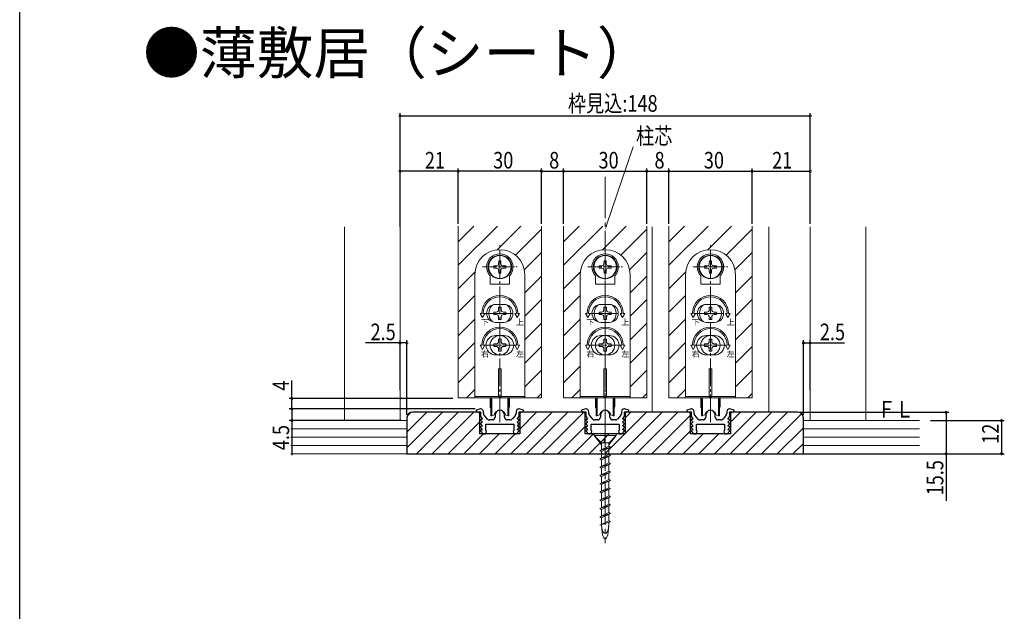
# Model space of a CAD drawing. Extents: x 0 to 990, y 0 to 1603.
# Drawn here: x 0 to 355, y 425 to 639 of the extents above; entities that cross this region are included whole.
import ezdxf

# ---------------------------------------------------------------- set-up
doc = ezdxf.new("R2010")
doc.units = 0
doc.linetypes.add('YCENTER_1', pattern=[13, 10, -1, 1, -1])
for name, color, linetype in [('USER1', 3, 'CONTINUOUS'), ('YKK_11', 7, 'CONTINUOUS'), ('YKK_12', 2, 'CONTINUOUS'), ('YKK_13', 4, 'CONTINUOUS'), ('YKK_D', 6, 'CONTINUOUS'), ('YKK_ZWAK', 7, 'CONTINUOUS'), ('YSS_K', 3, 'CONTINUOUS')]:
    doc.layers.add(name, color=color, linetype=linetype)
doc.styles.get("Standard").update_dxf_attribs({"font": 'txt', "bigfont": 'BIGFONT'})

msp = doc.modelspace()

# ---------------------------------------------------------------- linework, layer by layer
at = {"layer": 'YKK_11', "color": 7, "linetype": 'Continuous', "lineweight": 30, "ltscale": 0.5}
for p, q in [((166.21, 498.54), (164.67, 498.05)), ((164.67, 498.05), (164.75, 497.54)), ((164.75, 497.54), (166.21, 497.54)), ((166.31, 498.54), (166.21, 498.54)), ((166.21, 497.54), (166.21, 495.74)), ((167.31, 496.93), (167.31, 497.54)), ((179.11, 497.54), (179.11, 496.93)), ((180.21, 498.54), (180.11, 498.54)), ((181.74, 498.05), (180.21, 498.54)), ((180.21, 497.54), (181.66, 497.54)), ((180.21, 495.74), (180.21, 497.54)), ((181.66, 497.54), (181.74, 498.05)), ((204.21, 498.54), (202.67, 498.05)), ((202.67, 498.05), (202.75, 497.54)), ((202.75, 497.54), (204.21, 497.54)), ((204.31, 498.54), (204.21, 498.54)), ((204.21, 497.54), (204.21, 495.74)), ((205.31, 496.93), (205.31, 497.54)), ((217.11, 497.54), (217.11, 496.93)), ((218.21, 498.54), (218.11, 498.54)), ((219.74, 498.05), (218.21, 498.54)), ((218.21, 497.54), (219.66, 497.54)), ((218.21, 495.74), (218.21, 497.54)), ((219.66, 497.54), (219.74, 498.05)), ((242.21, 498.54), (240.67, 498.05)), ((240.67, 498.05), (240.75, 497.54)), ((240.75, 497.54), (242.21, 497.54)), ((242.31, 498.54), (242.21, 498.54)), ((242.21, 497.54), (242.21, 495.74)), ((243.31, 496.93), (243.31, 497.54)), ((255.11, 497.54), (255.11, 496.93)), ((256.21, 498.54), (256.11, 498.54)), ((257.74, 498.05), (256.21, 498.54)), ((256.21, 497.54), (257.66, 497.54)), ((256.21, 495.74), (256.21, 497.54)), ((257.66, 497.54), (257.74, 498.05)), ((166.3, 494.74), (166.18, 494.47)), ((166.18, 494.47), (166.82, 493.83)), ((166.21, 495.74), (166.82, 495.13)), ((166.66, 494.74), (166.3, 494.74)), ((166.82, 495.13), (166.66, 494.74)), ((166.82, 493.83), (166.66, 493.44)), ((168.81, 494.87), (167.56, 496.26)), ((170.51, 494.54), (169.55, 494.54)), ((171.51, 496.34), (171.51, 495.54)), ((174.91, 495.54), (174.91, 496.34)), ((176.86, 494.54), (175.91, 494.54)), ((178.85, 496.26), (177.61, 494.87)), ((179.6, 495.13), (180.21, 495.74)), ((179.76, 494.74), (179.6, 495.13)), ((179.6, 493.83), (180.23, 494.47)), ((179.76, 493.44), (179.6, 493.83)), ((180.12, 494.74), (179.76, 494.74)), ((180.23, 494.47), (180.12, 494.74)), ((204.3, 494.74), (204.18, 494.47)), ((204.18, 494.47), (204.82, 493.83)), ((204.21, 495.74), (204.82, 495.13)), ((204.66, 494.74), (204.3, 494.74)), ((204.82, 495.13), (204.66, 494.74)), ((204.82, 493.83), (204.66, 493.44)), ((206.81, 494.87), (205.56, 496.26)), ((208.51, 494.54), (207.55, 494.54)), ((209.51, 496.34), (209.51, 495.54)), ((212.91, 495.54), (212.91, 496.34)), ((214.86, 494.54), (213.91, 494.54)), ((216.85, 496.26), (215.61, 494.87)), ((217.6, 495.13), (218.21, 495.74)), ((217.76, 494.74), (217.6, 495.13)), ((217.6, 493.83), (218.23, 494.47)), ((217.76, 493.44), (217.6, 493.83)), ((218.12, 494.74), (217.76, 494.74)), ((218.23, 494.47), (218.12, 494.74)), ((242.3, 494.74), (242.18, 494.47)), ((242.18, 494.47), (242.82, 493.83)), ((242.21, 495.74), (242.82, 495.13)), ((242.66, 494.74), (242.3, 494.74)), ((242.82, 495.13), (242.66, 494.74)), ((242.82, 493.83), (242.66, 493.44)), ((244.81, 494.87), (243.56, 496.26)), ((246.51, 494.54), (245.55, 494.54)), ((247.51, 496.34), (247.51, 495.54)), ((250.91, 495.54), (250.91, 496.34)), ((252.86, 494.54), (251.91, 494.54)), ((254.85, 496.26), (253.61, 494.87)), ((255.6, 495.13), (256.21, 495.74)), ((255.76, 494.74), (255.6, 495.13)), ((255.6, 493.83), (256.23, 494.47)), ((255.76, 493.44), (255.6, 493.83)), ((256.12, 494.74), (255.76, 494.74)), ((256.23, 494.47), (256.12, 494.74)), ((166.3, 493.44), (166.18, 493.17)), ((166.18, 493.17), (166.82, 492.53)), ((166.3, 492.14), (166.18, 491.87)), ((166.18, 491.87), (166.82, 491.23)), ((166.3, 490.84), (166.18, 490.57)), ((166.18, 490.57), (167.21, 489.54)), ((166.66, 493.44), (166.3, 493.44)), ((166.66, 492.14), (166.3, 492.14)), ((166.66, 490.84), (166.3, 490.84)), ((166.82, 492.53), (166.66, 492.14)), ((166.82, 491.23), (166.66, 490.84)), ((168.21, 490.78), (168.21, 493.04)), ((168.21, 493.04), (178.21, 493.04)), ((168.39, 490.51), (168.21, 490.78)), ((168.21, 489.54), (168.39, 490.51)), ((178.21, 490.78), (178.02, 490.51)), ((178.02, 490.51), (178.21, 489.54)), ((178.21, 493.04), (178.21, 490.78)), ((179.21, 489.54), (180.23, 490.57)), ((179.6, 492.53), (180.23, 493.17)), ((179.76, 492.14), (179.6, 492.53)), ((179.6, 491.23), (180.23, 491.87)), ((179.76, 490.84), (179.6, 491.23)), ((180.12, 493.44), (179.76, 493.44)), ((180.12, 492.14), (179.76, 492.14)), ((180.12, 490.84), (179.76, 490.84)), ((180.23, 493.17), (180.12, 493.44)), ((180.23, 491.87), (180.12, 492.14)), ((180.23, 490.57), (180.12, 490.84)), ((204.3, 493.44), (204.18, 493.17)), ((204.18, 493.17), (204.82, 492.53)), ((204.3, 492.14), (204.18, 491.87)), ((204.18, 491.87), (204.82, 491.23)), ((204.3, 490.84), (204.18, 490.57)), ((204.18, 490.57), (205.21, 489.54)), ((204.66, 493.44), (204.3, 493.44)), ((204.66, 492.14), (204.3, 492.14)), ((204.66, 490.84), (204.3, 490.84)), ((204.82, 492.53), (204.66, 492.14)), ((204.82, 491.23), (204.66, 490.84)), ((206.21, 490.78), (206.21, 493.04)), ((206.21, 493.04), (216.21, 493.04)), ((206.39, 490.51), (206.21, 490.78)), ((206.21, 489.54), (206.39, 490.51)), ((216.21, 490.78), (216.02, 490.51)), ((216.02, 490.51), (216.21, 489.54)), ((216.21, 493.04), (216.21, 490.78)), ((217.21, 489.54), (218.23, 490.57)), ((217.6, 492.53), (218.23, 493.17)), ((217.76, 492.14), (217.6, 492.53)), ((217.6, 491.23), (218.23, 491.87)), ((217.76, 490.84), (217.6, 491.23)), ((218.12, 493.44), (217.76, 493.44)), ((218.12, 492.14), (217.76, 492.14)), ((218.12, 490.84), (217.76, 490.84)), ((218.23, 493.17), (218.12, 493.44)), ((218.23, 491.87), (218.12, 492.14)), ((218.23, 490.57), (218.12, 490.84)), ((242.3, 493.44), (242.18, 493.17)), ((242.18, 493.17), (242.82, 492.53)), ((242.3, 492.14), (242.18, 491.87)), ((242.18, 491.87), (242.82, 491.23)), ((242.3, 490.84), (242.18, 490.57)), ((242.18, 490.57), (243.21, 489.54)), ((242.66, 493.44), (242.3, 493.44)), ((242.66, 492.14), (242.3, 492.14)), ((242.66, 490.84), (242.3, 490.84)), ((242.82, 492.53), (242.66, 492.14)), ((242.82, 491.23), (242.66, 490.84)), ((244.21, 490.78), (244.21, 493.04)), ((244.21, 493.04), (254.21, 493.04)), ((244.39, 490.51), (244.21, 490.78)), ((244.21, 489.54), (244.39, 490.51)), ((254.21, 490.78), (254.02, 490.51)), ((254.02, 490.51), (254.21, 489.54)), ((254.21, 493.04), (254.21, 490.78)), ((255.21, 489.54), (256.23, 490.57)), ((255.6, 492.53), (256.23, 493.17)), ((255.76, 492.14), (255.6, 492.53)), ((255.6, 491.23), (256.23, 491.87)), ((255.76, 490.84), (255.6, 491.23)), ((256.12, 493.44), (255.76, 493.44)), ((256.12, 492.14), (255.76, 492.14)), ((256.12, 490.84), (255.76, 490.84)), ((256.23, 493.17), (256.12, 493.44)), ((256.23, 491.87), (256.12, 492.14)), ((256.23, 490.57), (256.12, 490.84)), ((167.21, 489.54), (168.21, 489.54)), ((178.21, 489.54), (179.21, 489.54)), ((205.21, 489.54), (206.21, 489.54)), ((216.21, 489.54), (217.21, 489.54)), ((243.21, 489.54), (244.21, 489.54)), ((254.21, 489.54), (255.21, 489.54))]:
    msp.add_line(p, q, dxfattribs=at)
for centre, radius, start, end in [((166.31, 497.54), 1, 0, 90), ((173.21, 496.34), 1.7, 360, 180), ((180.11, 497.54), 1, 90, 180), ((204.31, 497.54), 1, 0, 90), ((211.21, 496.34), 1.7, 360, 180), ((218.11, 497.54), 1, 90, 180), ((242.31, 497.54), 1, 0, 90), ((249.21, 496.34), 1.7, 360, 180), ((256.11, 497.54), 1, 90, 180), ((168.31, 496.93), 1, 180, 221.9872), ((169.55, 495.54), 1, 221.9872, 270), ((170.51, 495.54), 1, 270, 360), ((175.91, 495.54), 1, 180, 270), ((176.86, 495.54), 1, 270, 318.0128), ((178.11, 496.93), 1, 318.0128, 360), ((206.31, 496.93), 1, 180, 221.9872), ((207.55, 495.54), 1, 221.9872, 270), ((208.51, 495.54), 1, 270, 360), ((213.91, 495.54), 1, 180, 270), ((214.86, 495.54), 1, 270, 318.0128), ((216.11, 496.93), 1, 318.0128, 360), ((244.31, 496.93), 1, 180, 221.9872), ((245.55, 495.54), 1, 221.9872, 270), ((246.51, 495.54), 1, 270, 360), ((251.91, 495.54), 1, 180, 270), ((252.86, 495.54), 1, 270, 318.0128), ((254.11, 496.93), 1, 318.0128, 360)]:
    msp.add_arc(centre, radius, start, end, dxfattribs=at)
at = {"layer": 'YKK_12', "color": 2, "linetype": 'YCENTER_1', "lineweight": 13, "ltscale": 1.5}
msp.add_line((211.21, 582.36), (211.21, 482.34), dxfattribs=at)
at = {"layer": 'YKK_12', "color": 2, "linetype": 'Continuous', "lineweight": 13, "ltscale": 1.5}
for p, q in [((117.21, 564.34), (117.21, 494.34)), ((137.21, 564.34), (137.21, 494.34)), ((158.21, 502.54), (158.21, 564.54)), ((188.21, 502.54), (188.21, 564.54)), ((196.21, 502.54), (196.21, 564.54)), ((226.21, 502.54), (226.21, 564.54)), ((228.21, 497.34), (228.21, 564.34)), ((234.21, 502.54), (234.21, 564.54)), ((264.21, 502.54), (264.21, 564.54)), ((270.21, 497.34), (270.21, 564.34)), ((285.21, 564.34), (285.21, 494.34)), ((305.21, 564.34), (305.21, 494.34)), ((158.21, 502.54), (188.21, 502.54)), ((196.21, 502.54), (226.21, 502.54)), ((234.21, 502.54), (264.21, 502.54))]:
    msp.add_line(p, q, dxfattribs=at)
at = {"layer": 'YKK_12', "color": 2}
for p, q in [((158.21, 558.9), (163.84, 564.54)), ((158.21, 550.42), (172.33, 564.54)), ((172.27, 555.99), (180.81, 564.54)), ((178.83, 554.07), (188.21, 563.45)), ((196.21, 558.9), (201.84, 564.54)), ((196.21, 550.42), (210.33, 564.54)), ((210.27, 555.99), (218.81, 564.54)), ((216.83, 554.07), (226.21, 563.45)), ((234.21, 558.9), (239.84, 564.54)), ((234.21, 550.42), (248.33, 564.54)), ((248.27, 555.99), (256.81, 564.54)), ((254.83, 554.07), (264.21, 563.45)), ((182.04, 548.79), (188.21, 554.96)), ((220.04, 548.79), (226.21, 554.96)), ((258.04, 548.79), (264.21, 554.96)), ((158.21, 541.93), (164.26, 547.98)), ((196.21, 541.93), (202.26, 547.98)), ((234.21, 541.93), (240.26, 547.98)), ((182.21, 540.48), (188.21, 546.48)), ((220.21, 540.48), (226.21, 546.48)), ((258.21, 540.48), (264.21, 546.48)), ((158.21, 533.45), (164.21, 539.45)), ((182.21, 531.99), (188.21, 537.99)), ((196.21, 533.45), (202.21, 539.45)), ((220.21, 531.99), (226.21, 537.99)), ((234.21, 533.45), (240.21, 539.45)), ((258.21, 531.99), (264.21, 537.99)), ((158.21, 524.96), (164.21, 530.96)), ((182.21, 523.51), (188.21, 529.51)), ((196.21, 524.96), (202.21, 530.96)), ((220.21, 523.51), (226.21, 529.51)), ((234.21, 524.96), (240.21, 530.96)), ((258.21, 523.51), (264.21, 529.51)), ((158.21, 516.48), (164.21, 522.48)), ((196.21, 516.48), (202.21, 522.48)), ((234.21, 516.48), (240.21, 522.48)), ((182.21, 515.02), (188.21, 521.02)), ((220.21, 515.02), (226.21, 521.02)), ((258.21, 515.02), (264.21, 521.02)), ((158.21, 507.99), (164.21, 513.99)), ((182.21, 506.54), (188.21, 512.54)), ((196.21, 507.99), (202.21, 513.99)), ((220.21, 506.54), (226.21, 512.54)), ((234.21, 507.99), (240.21, 513.99)), ((258.21, 506.54), (264.21, 512.54)), ((161.24, 502.54), (164.21, 505.51)), ((199.24, 502.54), (202.21, 505.51)), ((237.24, 502.54), (240.21, 505.51)), ((186.7, 502.54), (188.21, 504.05)), ((224.7, 502.54), (226.21, 504.05)), ((262.7, 502.54), (264.21, 504.05))]:
    msp.add_line(p, q, dxfattribs=at)
at = {"layer": 'YKK_13', "color": 4, "linetype": 'YCENTER_1', "lineweight": 13}
for p, q in [((173.21, 493.72), (173.21, 557.97)), ((211.21, 493.72), (211.21, 557.97)), ((249.21, 493.72), (249.21, 557.97)), ((167.96, 533.04), (178.46, 533.04)), ((205.96, 533.04), (216.46, 533.04)), ((243.96, 533.04), (254.46, 533.04))]:
    msp.add_line(p, q, dxfattribs=at)
at = {"layer": 'YKK_13', "color": 4, "linetype": 'Continuous', "lineweight": 13}
for p, q in [((172.79, 550.92), (172.64, 550.36)), ((172.81, 552.01), (172.79, 550.92)), ((173.61, 552.01), (173.63, 550.92)), ((173.63, 550.92), (173.78, 550.36)), ((210.79, 550.92), (210.64, 550.36)), ((210.81, 552.01), (210.79, 550.92)), ((211.61, 552.01), (211.63, 550.92)), ((211.63, 550.92), (211.78, 550.36)), ((248.79, 550.92), (248.64, 550.36)), ((248.81, 552.01), (248.79, 550.92)), ((249.61, 552.01), (249.63, 550.92)), ((249.63, 550.92), (249.78, 550.36)), ((164.21, 547.04), (164.21, 510.04)), ((170.99, 550.19), (172.08, 550.21)), ((170.99, 549.39), (172.08, 549.37)), ((172.08, 550.21), (172.64, 550.36)), ((172.08, 549.37), (172.64, 549.22)), ((172.79, 548.67), (172.64, 549.22)), ((172.81, 547.58), (172.79, 548.67)), ((173.61, 547.58), (173.63, 548.67)), ((173.63, 548.67), (173.78, 549.22)), ((174.33, 550.21), (173.78, 550.36)), ((174.33, 549.37), (173.78, 549.22)), ((175.42, 550.19), (174.33, 550.21)), ((175.42, 549.39), (174.33, 549.37)), ((182.21, 510.04), (182.21, 547.04)), ((202.21, 547.04), (202.21, 510.04)), ((208.99, 550.19), (210.08, 550.21)), ((208.99, 549.39), (210.08, 549.37)), ((210.08, 550.21), (210.64, 550.36)), ((210.08, 549.37), (210.64, 549.22)), ((210.79, 548.67), (210.64, 549.22)), ((210.81, 547.58), (210.79, 548.67)), ((211.61, 547.58), (211.63, 548.67)), ((211.63, 548.67), (211.78, 549.22)), ((212.33, 550.21), (211.78, 550.36)), ((212.33, 549.37), (211.78, 549.22)), ((213.42, 550.19), (212.33, 550.21)), ((213.42, 549.39), (212.33, 549.37)), ((220.21, 510.04), (220.21, 547.04)), ((240.21, 547.04), (240.21, 510.04)), ((246.99, 550.19), (248.08, 550.21)), ((246.99, 549.39), (248.08, 549.37)), ((248.08, 550.21), (248.64, 550.36)), ((248.08, 549.37), (248.64, 549.22)), ((248.79, 548.67), (248.64, 549.22)), ((248.81, 547.58), (248.79, 548.67)), ((249.61, 547.58), (249.63, 548.67)), ((249.63, 548.67), (249.78, 549.22)), ((250.33, 550.21), (249.78, 550.36)), ((250.33, 549.37), (249.78, 549.22)), ((251.42, 550.19), (250.33, 550.21)), ((251.42, 549.39), (250.33, 549.37)), ((258.21, 510.04), (258.21, 547.04)), ((169.71, 543.59), (169.71, 546.58)), ((169.71, 543.59), (176.71, 543.59)), ((176.71, 543.59), (176.71, 546.58)), ((207.71, 543.59), (207.71, 546.58)), ((207.71, 543.59), (214.71, 543.59)), ((214.71, 543.59), (214.71, 546.58)), ((245.71, 543.59), (245.71, 546.58)), ((245.71, 543.59), (252.71, 543.59)), ((252.71, 543.59), (252.71, 546.58)), ((166.09, 533.04), (166.71, 533.04)), ((166.96, 531.54), (166.09, 533.04)), ((166.96, 531.54), (167.82, 533.04)), ((167.21, 533.04), (167.82, 533.04)), ((171.89, 533.48), (171.01, 533.48)), ((171.01, 533.48), (171.01, 532.6)), ((174.71, 536.29), (171.71, 536.29)), ((172.77, 535.24), (172.77, 534.36)), ((173.65, 535.24), (172.77, 535.24)), ((173.65, 534.36), (173.65, 535.24)), ((175.41, 533.48), (174.53, 533.48)), ((175.41, 532.6), (175.41, 533.48)), ((179.21, 533.04), (178.59, 533.04)), ((179.46, 531.54), (178.59, 533.04)), ((179.46, 531.54), (180.32, 533.04)), ((180.32, 533.04), (179.71, 533.04)), ((204.09, 533.04), (204.71, 533.04)), ((204.96, 531.54), (204.09, 533.04)), ((204.96, 531.54), (205.82, 533.04)), ((205.21, 533.04), (205.82, 533.04)), ((209.89, 533.48), (209.01, 533.48)), ((209.01, 533.48), (209.01, 532.6)), ((212.71, 536.29), (209.71, 536.29)), ((210.77, 535.24), (210.77, 534.36)), ((211.65, 535.24), (210.77, 535.24)), ((211.65, 534.36), (211.65, 535.24)), ((213.41, 533.48), (212.53, 533.48)), ((213.41, 532.6), (213.41, 533.48)), ((217.21, 533.04), (216.59, 533.04)), ((217.46, 531.54), (216.59, 533.04)), ((217.46, 531.54), (218.32, 533.04)), ((218.32, 533.04), (217.71, 533.04)), ((242.09, 533.04), (242.71, 533.04)), ((242.96, 531.54), (242.09, 533.04)), ((242.96, 531.54), (243.82, 533.04)), ((243.21, 533.04), (243.82, 533.04)), ((247.89, 533.48), (247.01, 533.48)), ((247.01, 533.48), (247.01, 532.6)), ((250.71, 536.29), (247.71, 536.29)), ((248.77, 535.24), (248.77, 534.36)), ((249.65, 535.24), (248.77, 535.24)), ((249.65, 534.36), (249.65, 535.24)), ((251.41, 533.48), (250.53, 533.48)), ((251.41, 532.6), (251.41, 533.48)), ((255.21, 533.04), (254.59, 533.04)), ((255.46, 531.54), (254.59, 533.04)), ((255.46, 531.54), (256.32, 533.04)), ((256.32, 533.04), (255.71, 533.04)), ((171.01, 532.6), (171.89, 532.6)), ((174.71, 529.79), (171.71, 529.79)), ((172.77, 531.72), (172.77, 530.84)), ((172.77, 530.84), (173.65, 530.84)), ((173.65, 530.84), (173.65, 531.72)), ((174.53, 532.6), (175.41, 532.6)), ((209.01, 532.6), (209.89, 532.6)), ((212.71, 529.79), (209.71, 529.79)), ((210.77, 531.72), (210.77, 530.84)), ((210.77, 530.84), (211.65, 530.84)), ((211.65, 530.84), (211.65, 531.72)), ((212.53, 532.6), (213.41, 532.6)), ((247.01, 532.6), (247.89, 532.6)), ((250.71, 529.79), (247.71, 529.79)), ((248.77, 531.72), (248.77, 530.84)), ((248.77, 530.84), (249.65, 530.84)), ((249.65, 530.84), (249.65, 531.72)), ((250.53, 532.6), (251.41, 532.6)), ((171.71, 525.04), (174.71, 525.04)), ((172.77, 523.74), (172.77, 522.86)), ((173.65, 523.74), (172.77, 523.74)), ((173.65, 522.86), (173.65, 523.74)), ((209.71, 525.04), (212.71, 525.04)), ((210.77, 523.74), (210.77, 522.86)), ((211.65, 523.74), (210.77, 523.74)), ((211.65, 522.86), (211.65, 523.74)), ((247.71, 525.04), (250.71, 525.04)), ((248.77, 523.74), (248.77, 522.86)), ((249.65, 523.74), (248.77, 523.74)), ((249.65, 522.86), (249.65, 523.74)), ((166.09, 521.54), (166.71, 521.54)), ((166.96, 520.04), (166.09, 521.54)), ((166.96, 520.04), (167.82, 521.54)), ((167.21, 521.54), (167.82, 521.54)), ((171.89, 521.98), (171.01, 521.98)), ((171.01, 521.98), (171.01, 521.1)), ((171.01, 521.1), (171.89, 521.1)), ((172.77, 520.22), (172.77, 519.34)), ((172.77, 519.34), (173.65, 519.34)), ((173.65, 519.34), (173.65, 520.22)), ((175.41, 521.98), (174.53, 521.98)), ((174.53, 521.1), (175.41, 521.1)), ((175.41, 521.1), (175.41, 521.98)), ((179.46, 520.04), (178.59, 521.54)), ((179.21, 521.54), (178.59, 521.54)), ((179.46, 520.04), (180.32, 521.54)), ((180.32, 521.54), (179.71, 521.54)), ((204.09, 521.54), (204.71, 521.54)), ((204.96, 520.04), (204.09, 521.54)), ((204.96, 520.04), (205.82, 521.54)), ((205.21, 521.54), (205.82, 521.54)), ((209.89, 521.98), (209.01, 521.98)), ((209.01, 521.98), (209.01, 521.1)), ((209.01, 521.1), (209.89, 521.1)), ((210.77, 520.22), (210.77, 519.34)), ((210.77, 519.34), (211.65, 519.34)), ((211.65, 519.34), (211.65, 520.22)), ((213.41, 521.98), (212.53, 521.98)), ((212.53, 521.1), (213.41, 521.1)), ((213.41, 521.1), (213.41, 521.98)), ((217.46, 520.04), (216.59, 521.54)), ((217.21, 521.54), (216.59, 521.54)), ((217.46, 520.04), (218.32, 521.54)), ((218.32, 521.54), (217.71, 521.54)), ((242.09, 521.54), (242.71, 521.54)), ((242.96, 520.04), (242.09, 521.54)), ((242.96, 520.04), (243.82, 521.54)), ((243.21, 521.54), (243.82, 521.54)), ((247.89, 521.98), (247.01, 521.98)), ((247.01, 521.98), (247.01, 521.1)), ((247.01, 521.1), (247.89, 521.1)), ((248.77, 520.22), (248.77, 519.34)), ((248.77, 519.34), (249.65, 519.34)), ((249.65, 519.34), (249.65, 520.22)), ((251.41, 521.98), (250.53, 521.98)), ((250.53, 521.1), (251.41, 521.1)), ((251.41, 521.1), (251.41, 521.98)), ((255.46, 520.04), (254.59, 521.54)), ((255.21, 521.54), (254.59, 521.54)), ((255.46, 520.04), (256.32, 521.54)), ((256.32, 521.54), (255.71, 521.54)), ((171.71, 518.04), (174.71, 518.04)), ((209.71, 518.04), (212.71, 518.04)), ((247.71, 518.04), (250.71, 518.04)), ((172.71, 513.04), (173.71, 513.04)), ((172.71, 502.84), (172.71, 513.04)), ((173.71, 513.04), (173.71, 502.84)), ((210.71, 513.04), (211.71, 513.04)), ((210.71, 502.84), (210.71, 513.04)), ((211.71, 513.04), (211.71, 502.84)), ((248.71, 513.04), (249.71, 513.04)), ((248.71, 502.84), (248.71, 513.04)), ((249.71, 513.04), (249.71, 502.84)), ((164.21, 510.04), (164.21, 502.54)), ((182.21, 510.04), (182.21, 502.54)), ((202.21, 510.04), (202.21, 502.54)), ((220.21, 510.04), (220.21, 502.54)), ((240.21, 510.04), (240.21, 502.54)), ((258.21, 510.04), (258.21, 502.54)), ((164.21, 503.04), (182.21, 503.04)), ((182.21, 502.54), (164.21, 502.54)), ((169.71, 499.29), (169.71, 502.54)), ((169.96, 496.04), (169.96, 502.54)), ((170.36, 496.04), (170.36, 502.54)), ((173.71, 502.84), (172.71, 502.84)), ((176.06, 496.04), (176.06, 502.54)), ((176.46, 502.54), (176.46, 496.04)), ((176.71, 502.54), (176.71, 499.29)), ((202.21, 503.04), (220.21, 503.04)), ((220.21, 502.54), (202.21, 502.54)), ((207.71, 499.29), (207.71, 502.54)), ((207.96, 496.04), (207.96, 502.54)), ((208.36, 496.04), (208.36, 502.54)), ((211.71, 502.84), (210.71, 502.84)), ((214.06, 496.04), (214.06, 502.54)), ((214.46, 502.54), (214.46, 496.04)), ((214.71, 502.54), (214.71, 499.29)), ((240.21, 503.04), (258.21, 503.04)), ((258.21, 502.54), (240.21, 502.54)), ((245.71, 499.29), (245.71, 502.54)), ((245.96, 496.04), (245.96, 502.54)), ((246.36, 496.04), (246.36, 502.54)), ((249.71, 502.84), (248.71, 502.84)), ((252.06, 496.04), (252.06, 502.54)), ((252.46, 502.54), (252.46, 496.04)), ((252.71, 502.54), (252.71, 499.29)), ((169.96, 499.04), (169.96, 496.04)), ((169.96, 499), (169.96, 499)), ((176.46, 496.04), (176.46, 499.04)), ((176.46, 499), (176.46, 499)), ((207.96, 499.04), (207.96, 496.04)), ((207.96, 499), (207.96, 499)), ((214.46, 496.04), (214.46, 499.04)), ((214.46, 499), (214.46, 499)), ((245.96, 499.04), (245.96, 496.04)), ((245.96, 499), (245.96, 499)), ((252.46, 496.04), (252.46, 499.04)), ((252.46, 499), (252.46, 499)), ((170.36, 496.04), (169.96, 496.04)), ((170.36, 496.04), (170.98, 496.27)), ((176.06, 496.04), (175.44, 496.27)), ((176.46, 496.04), (176.06, 496.04)), ((208.36, 496.04), (207.96, 496.04)), ((208.36, 496.04), (208.98, 496.27)), ((214.06, 496.04), (213.44, 496.27)), ((214.46, 496.04), (214.06, 496.04)), ((246.36, 496.04), (245.96, 496.04)), ((246.36, 496.04), (246.98, 496.27)), ((252.06, 496.04), (251.44, 496.27)), ((252.46, 496.04), (252.06, 496.04))]:
    msp.add_line(p, q, dxfattribs=at)
at = {"layer": 'YKK_13', "color": 4, "linetype": 'YCENTER_1', "lineweight": 13, "ltscale": 0.5}
for p, q in [((166.96, 549.79), (179.46, 549.79)), ((204.96, 549.79), (217.46, 549.79)), ((242.96, 549.79), (255.46, 549.79)), ((167.82, 521.54), (178.59, 521.54)), ((205.82, 521.54), (216.59, 521.54)), ((243.82, 521.54), (254.59, 521.54))]:
    msp.add_line(p, q, dxfattribs=at)
at = {"layer": 'YKK_13', "color": 4, "linetype": 'YCENTER_1', "lineweight": 13, "ltscale": 1.5}
msp.add_line((211.21, 491.22), (211.21, 450.03), dxfattribs=at)
at = {"layer": 'YKK_13', "color": 4, "linetype": 'Continuous', "lineweight": 13, "ltscale": 1.5}
for p, q in [((207.21, 489.54), (207.21, 488.94)), ((215.21, 489.54), (207.21, 489.54)), ((207.21, 488.94), (209.91, 486.24)), ((215.21, 488.94), (207.21, 488.94)), ((207.21, 488.94), (209.91, 485.61)), ((211.21, 488.94), (210.71, 486.24)), ((211.21, 488.94), (210.93, 486.24)), ((211.21, 488.94), (211.21, 486.24)), ((215.21, 488.94), (212.51, 485.61)), ((212.71, 486.24), (215.21, 488.94)), ((215.21, 488.94), (215.21, 489.54)), ((212.51, 485.09), (209.31, 483.54)), ((213.11, 484.74), (209.31, 483.54)), ((209.91, 483.19), (209.31, 483.54)), ((212.71, 486.24), (209.91, 486.24)), ((209.91, 485.86), (210.11, 486.24)), ((209.91, 486.19), (209.91, 483.83)), ((213.11, 484.74), (209.91, 483.19)), ((209.91, 483.19), (209.91, 480.8)), ((212.51, 486.24), (212.51, 485.09)), ((213.11, 484.74), (212.51, 485.09)), ((212.51, 484.45), (212.51, 482.09)), ((212.51, 482.09), (209.31, 480.54)), ((213.11, 481.74), (209.31, 480.54)), ((209.91, 480.19), (209.31, 480.54)), ((213.11, 481.74), (209.91, 480.19)), ((209.91, 480.19), (209.91, 477.83)), ((213.11, 481.74), (212.51, 482.09)), ((212.51, 481.48), (212.51, 479.09)), ((212.51, 479.09), (209.31, 477.54)), ((213.11, 478.74), (209.31, 477.54)), ((209.91, 477.19), (209.31, 477.54)), ((212.51, 476.09), (209.31, 474.54)), ((213.11, 478.74), (209.91, 477.19)), ((209.91, 477.19), (209.91, 474.8)), ((213.11, 478.74), (212.51, 479.09)), ((212.51, 478.45), (212.51, 476.09)), ((213.11, 475.74), (212.51, 476.09)), ((213.11, 475.74), (209.31, 474.54)), ((209.91, 474.19), (209.31, 474.54)), ((212.51, 473.09), (209.31, 471.54)), ((213.11, 472.74), (209.31, 471.54)), ((213.11, 475.74), (209.91, 474.19)), ((209.91, 474.19), (209.91, 471.8)), ((213.11, 472.74), (209.91, 471.19)), ((212.51, 475.48), (212.51, 473.09)), ((213.11, 472.74), (212.51, 473.09)), ((212.51, 472.48), (212.51, 470.09)), ((209.91, 471.19), (209.31, 471.54)), ((212.51, 470.09), (209.31, 468.54)), ((213.11, 469.74), (209.31, 468.54)), ((209.91, 471.19), (209.91, 468.8)), ((213.11, 469.74), (209.91, 468.19)), ((213.11, 469.74), (212.51, 470.09)), ((212.51, 469.48), (212.51, 467.09)), ((209.91, 468.19), (209.31, 468.54)), ((212.51, 467.09), (209.31, 465.54)), ((213.11, 466.74), (209.31, 465.54)), ((209.91, 465.19), (209.31, 465.54)), ((209.91, 468.19), (209.91, 465.8)), ((213.11, 466.74), (209.91, 465.19)), ((213.11, 466.74), (212.51, 467.09)), ((212.51, 466.48), (212.51, 464.09)), ((212.51, 464.09), (209.31, 462.54)), ((213.11, 463.74), (209.31, 462.54)), ((209.91, 462.19), (209.31, 462.54)), ((209.91, 465.19), (209.91, 462.8)), ((213.11, 463.74), (209.91, 462.19)), ((209.91, 462.19), (209.91, 459.8)), ((213.11, 463.74), (212.51, 464.09)), ((212.51, 463.48), (212.51, 461.09)), ((212.51, 461.09), (209.31, 459.54)), ((213.11, 460.74), (209.31, 459.54)), ((209.91, 459.19), (209.31, 459.54)), ((213.11, 460.74), (209.91, 459.19)), ((209.91, 459.19), (209.91, 456.8)), ((213.11, 460.74), (212.51, 461.09)), ((212.51, 460.48), (212.51, 458.09)), ((212.51, 458.09), (209.31, 456.54)), ((213.11, 457.74), (209.31, 456.54)), ((209.91, 456.71), (209.91, 456.54)), ((213.11, 457.74), (212.51, 458.09)), ((212.51, 457.57), (212.51, 456.54))]:
    msp.add_line(p, q, dxfattribs=at)
at = {"layer": 'YKK_13', "color": 4, "linetype": 'Continuous', "lineweight": 13}
for centre, radius in [((173.21, 549.79), 4.25), ((173.21, 549.79), 4.1), ((211.21, 549.79), 4.25), ((211.21, 549.79), 4.1), ((249.21, 549.79), 4.25), ((249.21, 549.79), 4.1), ((173.21, 521.54), 3.5), ((211.21, 521.54), 3.5), ((249.21, 521.54), 3.5)]:
    msp.add_circle(centre, radius, dxfattribs=at)
for centre, radius, start, end in [((173.21, 547.04), 9, 0, 180), ((173.21, 549.79), 4.75, 317.4631, 222.5369), ((211.21, 547.04), 9, 0, 180), ((211.21, 549.79), 4.75, 317.4631, 222.5369), ((249.21, 547.04), 9, 0, 180), ((249.21, 549.79), 4.75, 317.4631, 222.5369), ((173.21, 549.79), 2.25, 79.7597, 100.2403), ((211.21, 549.79), 2.25, 79.7597, 100.2403), ((249.21, 549.79), 2.25, 79.7597, 100.2403), ((173.21, 549.79), 2.25, 169.7597, 190.2403), ((173.21, 549.79), 2.25, 259.7597, 280.2403), ((173.21, 549.79), 2.25, 349.7597, 10.2403), ((211.21, 549.79), 2.25, 169.7597, 190.2403), ((211.21, 549.79), 2.25, 259.7597, 280.2403), ((211.21, 549.79), 2.25, 349.7597, 10.2403), ((249.21, 549.79), 2.25, 169.7597, 190.2403), ((249.21, 549.79), 2.25, 259.7597, 280.2403), ((249.21, 549.79), 2.25, 349.7597, 10.2403), ((173.21, 533.04), 6.5, 0, 180), ((173.21, 533.04), 6, 0, 180), ((211.21, 533.04), 6.5, 0, 180), ((211.21, 533.04), 6, 0, 180), ((249.21, 533.04), 6.5, 0, 180), ((249.21, 533.04), 6, 0, 180), ((171.71, 533.04), 3.25, 90, 270), ((173.21, 533.04), 4, 129.8384, 230.1616), ((171.89, 534.36), 0.88, 270, 0), ((174.53, 534.36), 0.88, 180, 270), ((174.71, 533.04), 3.25, 270, 90), ((173.21, 533.04), 4, 309.8384, 50.1616), ((209.71, 533.04), 3.25, 90, 270), ((211.21, 533.04), 4, 129.8384, 230.1616), ((209.89, 534.36), 0.88, 270, 0), ((212.53, 534.36), 0.88, 180, 270), ((212.71, 533.04), 3.25, 270, 90), ((211.21, 533.04), 4, 309.8384, 50.1616), ((247.71, 533.04), 3.25, 90, 270), ((249.21, 533.04), 4, 129.8384, 230.1616), ((247.89, 534.36), 0.88, 270, 0), ((250.53, 534.36), 0.88, 180, 270), ((250.71, 533.04), 3.25, 270, 90), ((249.21, 533.04), 4, 309.8384, 50.1616), ((171.89, 531.72), 0.88, 0, 90), ((174.53, 531.72), 0.88, 90, 180), ((209.89, 531.72), 0.88, 0, 90), ((212.53, 531.72), 0.88, 90, 180), ((247.89, 531.72), 0.88, 0, 90), ((250.53, 531.72), 0.88, 90, 180), ((173.21, 521.54), 6.5, 0, 180), ((173.21, 521.54), 6, 0, 180), ((211.21, 521.54), 6.5, 0, 180), ((211.21, 521.54), 6, 0, 180), ((249.21, 521.54), 6.5, 0, 180), ((249.21, 521.54), 6, 0, 180), ((171.71, 521.54), 3.5, 90, 270), ((171.89, 522.86), 0.88, 270, 0), ((174.53, 522.86), 0.88, 180, 270), ((174.71, 521.54), 3.5, 270, 90), ((209.71, 521.54), 3.5, 90, 270), ((209.89, 522.86), 0.88, 270, 0), ((212.53, 522.86), 0.88, 180, 270), ((212.71, 521.54), 3.5, 270, 90), ((247.71, 521.54), 3.5, 90, 270), ((247.89, 522.86), 0.88, 270, 0), ((250.53, 522.86), 0.88, 180, 270), ((250.71, 521.54), 3.5, 270, 90), ((171.89, 520.22), 0.88, 0, 90), ((174.53, 520.22), 0.88, 90, 180), ((209.89, 520.22), 0.88, 0, 90), ((212.53, 520.22), 0.88, 90, 180), ((247.89, 520.22), 0.88, 0, 90), ((250.53, 520.22), 0.88, 90, 180), ((170.01, 499.29), 0.3, 180, 260), ((173.21, 496.04), 2, 16.1501, 163.8499), ((176.41, 499.29), 0.3, 280, 0), ((208.01, 499.29), 0.3, 180, 260), ((211.21, 496.04), 2, 16.1501, 163.8499), ((214.41, 499.29), 0.3, 280, 0), ((246.01, 499.29), 0.3, 180, 260), ((249.21, 496.04), 2, 16.1501, 163.8499), ((252.41, 499.29), 0.3, 280, 0), ((170.81, 496.74), 0.5, 290, 343.8499), ((175.61, 496.74), 0.5, 196.1501, 250), ((208.81, 496.74), 0.5, 290, 343.8499), ((213.61, 496.74), 0.5, 196.1501, 250), ((246.81, 496.74), 0.5, 290, 343.8499), ((251.61, 496.74), 0.5, 196.1501, 250)]:
    msp.add_arc(centre, radius, start, end, dxfattribs=at)
at = {"layer": 'YKK_13', "color": 4, "linetype": 'Continuous', "lineweight": 13, "ltscale": 1.5}
for major_axis, ratio in [((0, 3), 0.433333), ((0, 5), 0.26)]:
    msp.add_ellipse((211.21, 456.54), major_axis=major_axis, ratio=ratio, start_param=1.570796, end_param=4.712389, dxfattribs=at)
at = {"layer": 'YKK_D', "color": 6, "linetype": 'Continuous'}
for p, q in [((137.21, 565.34), (137.21, 605.34)), ((137.21, 604.34), (285.21, 604.34)), ((285.21, 565.34), (285.21, 605.34)), ((137.21, 564.34), (137.21, 585.34)), ((158.21, 584.34), (137.21, 584.34)), ((158.21, 565.34), (158.21, 585.34)), ((158.21, 565.34), (158.21, 585.34)), ((188.21, 584.34), (158.21, 584.34)), ((188.21, 565.34), (188.21, 585.34)), ((188.21, 565.34), (188.21, 585.34)), ((188.21, 584.34), (196.21, 584.34)), ((196.21, 565.34), (196.21, 585.34)), ((196.21, 565.34), (196.21, 585.34)), ((196.21, 584.34), (226.21, 584.34)), ((226.21, 565.34), (226.21, 585.34)), ((226.21, 565.34), (226.21, 585.34)), ((226.21, 584.34), (234.21, 584.34)), ((234.21, 565.34), (234.21, 585.34)), ((234.21, 565.34), (234.21, 585.34)), ((234.21, 584.34), (264.21, 584.34)), ((264.21, 565.34), (264.21, 585.34)), ((264.21, 565.34), (264.21, 585.34)), ((264.21, 584.34), (285.21, 584.34)), ((285.21, 565.34), (285.21, 585.34)), ((137.21, 522.34), (124.81, 522.34)), ((137.21, 505.34), (137.21, 523.34)), ((139.71, 522.34), (137.21, 522.34)), ((139.71, 496.34), (139.71, 523.34)), ((282.71, 496.34), (282.71, 523.34)), ((282.71, 522.34), (285.21, 522.34)), ((285.21, 505.34), (285.21, 523.34)), ((285.21, 522.34), (297.61, 522.34)), ((98.21, 502.34), (98.21, 508.75)), ((156.21, 502.34), (97.21, 502.34)), ((98.21, 498.54), (98.21, 502.34)), ((164.28, 498.54), (97.21, 498.54)), ((164.28, 498.54), (97.21, 498.54)), ((98.21, 498.54), (98.21, 494.34)), ((281.61, 497.34), (335.21, 497.34)), ((334.21, 497.34), (334.21, 482.34)), ((137.71, 494.34), (97.21, 494.34)), ((98.21, 494.34), (98.21, 481.84)), ((328.6, 494.34), (355.21, 494.34)), ((354.21, 494.34), (354.21, 482.34)), ((279.66, 482.34), (335.21, 482.34)), ((325.43, 482.34), (355.21, 482.34)), ((334.21, 482.34), (334.21, 465.37))]:
    msp.add_line(p, q, dxfattribs=at)
at = {"layer": 'YKK_D', "color": 6, "linetype": 'Continuous', "lineweight": 13, "ltscale": 1.5}
msp.add_line((211.75, 564.9), (221.35, 593.12), dxfattribs=at)
at = {"layer": 'YKK_D', "color": 6, "linetype": 'ByBlock', "const_width": 0.85}
for points in [[(137.31, 604.34, 1), (137.1, 604.34, 1)], [(285.1, 604.34, 1), (285.31, 604.34, 1)], [(137.31, 584.34, 1), (137.1, 584.34, 1)], [(158.1, 584.34, 1), (158.31, 584.34, 1)], [(158.31, 584.34, 1), (158.1, 584.34, 1)], [(188.31, 584.34, 1), (188.1, 584.34, 1)], [(188.1, 584.34, 1), (188.31, 584.34, 1)], [(196.31, 584.34, 1), (196.1, 584.34, 1)], [(196.1, 584.34, 1), (196.31, 584.34, 1)], [(226.31, 584.34, 1), (226.1, 584.34, 1)], [(226.1, 584.34, 1), (226.31, 584.34, 1)], [(234.31, 584.34, 1), (234.1, 584.34, 1)], [(234.1, 584.34, 1), (234.31, 584.34, 1)], [(264.31, 584.34, 1), (264.1, 584.34, 1)], [(264.1, 584.34, 1), (264.31, 584.34, 1)], [(285.1, 584.34, 1), (285.31, 584.34, 1)], [(137.31, 522.34, 1), (137.1, 522.34, 1)], [(139.6, 522.34, 1), (139.81, 522.34, 1)], [(282.81, 522.34, 1), (282.6, 522.34, 1)], [(285.1, 522.34, 1), (285.31, 522.34, 1)], [(98.21, 502.24, 1), (98.21, 502.45, 1)], [(98.21, 498.44, 1), (98.21, 498.65, 1)], [(98.21, 498.65, 1), (98.21, 498.44, 1)], [(334.21, 497.23, 1), (334.21, 497.45, 1)], [(98.21, 494.45, 1), (98.21, 494.23, 1)], [(354.21, 494.23, 1), (354.21, 494.45, 1)], [(334.21, 482.45, 1), (334.21, 482.24, 1)], [(354.21, 482.45, 1), (354.21, 482.24, 1)]]:
    msp.add_lwpolyline(points, format="xyb", close=True, dxfattribs=at)
at = {"layer": 'YKK_D', "color": 6, "linetype": 'Continuous', "lineweight": 13, "ltscale": 1.5}
msp.add_solid([(212.02, 564.81), (211.21, 563.29), (211.49, 564.99)], dxfattribs=at)
at = {"layer": 'YKK_ZWAK'}
msp.add_line((0, 0), (0, 1560), dxfattribs=at)
at = {"layer": 'YSS_K', "color": 3}
for p, q in [((139.71, 490.16), (146.89, 497.34)), ((139.71, 484.5), (152.55, 497.34)), ((143.2, 482.34), (158.2, 497.34)), ((148.86, 482.34), (163.86, 497.34)), ((177.14, 482.34), (192.14, 497.34)), ((180.41, 491.26), (186.49, 497.34)), ((182.8, 482.34), (197.8, 497.34)), ((188.46, 482.34), (203.46, 497.34)), ((216.74, 482.34), (231.74, 497.34)), ((218.41, 495.32), (220.43, 497.34)), ((218.41, 489.66), (226.09, 497.34)), ((222.4, 482.34), (237.4, 497.34)), ((250.68, 482.34), (265.68, 497.34)), ((256.34, 482.34), (271.34, 497.34)), ((256.41, 493.72), (260.03, 497.34)), ((262, 482.34), (277, 497.34)), ((139.78, 495.89), (141.16, 497.26)), ((154.52, 482.34), (166.01, 493.83)), ((228.06, 482.34), (242.01, 496.29)), ((267.65, 482.34), (282.09, 496.78)), ((194.12, 482.34), (204.01, 492.23)), ((233.71, 482.34), (242.01, 490.63)), ((273.31, 482.34), (282.71, 491.74)), ((160.17, 482.34), (167.37, 489.54)), ((165.83, 482.34), (173.03, 489.54)), ((171.49, 482.34), (178.69, 489.54)), ((199.77, 482.34), (206.97, 489.54)), ((205.43, 482.34), (212.63, 489.54)), ((211.09, 482.34), (218.29, 489.54)), ((239.37, 482.34), (246.57, 489.54)), ((245.03, 482.34), (252.23, 489.54)), ((278.97, 482.34), (282.71, 486.08))]:
    msp.add_line(p, q, dxfattribs=at)
at = {"layer": 'YSS_K', "color": 3, "linetype": 'Continuous', "lineweight": 30, "ltscale": 0.5}
for p, q in [((165.51, 497.34), (141.71, 497.34)), ((166.01, 496.84), (165.51, 497.34)), ((180.91, 497.34), (180.41, 496.84)), ((203.51, 497.34), (180.91, 497.34)), ((204.01, 496.84), (203.51, 497.34)), ((218.91, 497.34), (218.41, 496.84)), ((241.51, 497.34), (218.91, 497.34)), ((242.01, 496.84), (241.51, 497.34)), ((256.91, 497.34), (256.41, 496.84)), ((280.71, 497.34), (256.91, 497.34)), ((139.71, 495.34), (139.71, 482.34)), ((166.01, 490.64), (166.01, 496.84)), ((180.41, 496.84), (180.41, 490.64)), ((204.01, 490.64), (204.01, 496.84)), ((218.41, 496.84), (218.41, 490.64)), ((242.01, 490.64), (242.01, 496.84)), ((256.41, 496.84), (256.41, 490.64)), ((282.71, 482.34), (282.71, 495.34)), ((166.01, 489.54), (166.01, 490.64)), ((180.41, 490.64), (180.41, 489.54)), ((204.01, 489.54), (204.01, 490.64)), ((218.41, 490.64), (218.41, 489.54)), ((242.01, 489.54), (242.01, 490.64)), ((256.41, 490.64), (256.41, 489.54)), ((180.41, 489.54), (166.01, 489.54)), ((218.41, 489.54), (204.01, 489.54)), ((256.41, 489.54), (242.01, 489.54)), ((139.71, 482.34), (146.71, 482.34)), ((146.71, 482.34), (275.71, 482.34)), ((275.71, 482.34), (282.71, 482.34))]:
    msp.add_line(p, q, dxfattribs=at)
at = {"layer": 'YSS_K', "color": 3, "linetype": 'Continuous', "lineweight": 13, "ltscale": 1.5}
for p, q in [((139.71, 494.34), (97.87, 494.34)), ((139.71, 494.34), (139.71, 482.34)), ((324.6, 494.34), (282.71, 494.34)), ((282.71, 494.34), (282.71, 482.34)), ((97.87, 491.34), (139.71, 491.34)), ((324.6, 491.34), (282.71, 491.34)), ((97.87, 488.34), (139.71, 488.34)), ((324.6, 488.34), (282.71, 488.34)), ((97.87, 485.34), (139.71, 485.34)), ((324.6, 485.34), (282.71, 485.34)), ((97.87, 482.34), (324.6, 482.34))]:
    msp.add_line(p, q, dxfattribs=at)
at = {"layer": 'YSS_K', "color": 3, "linetype": 'Continuous', "lineweight": 30, "ltscale": 0.5}
for centre, start, end in [((141.71, 495.34), 90, 180), ((280.71, 495.34), 0, 90)]:
    msp.add_arc(centre, 2, start, end, dxfattribs=at)

# ---------------------------------------------------------------- texts
at = {"layer": 'USER1'}
msp.add_text('●薄敷居（シート）', height=15, dxfattribs=at).set_placement((44.54, 619.58))
at = {"layer": 'USER1', "color": 3, "linetype": 'Continuous', "lineweight": 13, "width": 0.8}
msp.add_text('ＦＬ', height=6, dxfattribs=at).set_placement((309.45, 495.4))
at = {"layer": 'YKK_13', "color": 4, "lineweight": 13}
for s, p in [('下', (166.41, 528.82)), ('上', (179.06, 528.82)), ('下', (204.41, 528.82)), ('上', (217.06, 528.82)), ('下', (242.41, 528.82)), ('上', (255.06, 528.82)), ('右', (166.41, 517.32)), ('左', (179.06, 517.32)), ('右', (204.41, 517.32)), ('左', (217.06, 517.32)), ('右', (242.41, 517.32)), ('左', (255.06, 517.32))]:
    msp.add_text(s, height=2.12, dxfattribs=at).set_placement(p)
at = {"layer": 'YKK_D', "color": 6, "width": 0.8}
for s, p in [('枠見込:148', (197.77, 605.86)), ('21', (146.16, 585.34)), ('30', (170.81, 585.34)), ('8', (191.01, 585.34)), ('30', (208.81, 585.34)), ('8', (229.01, 585.34)), ('30', (246.81, 585.34)), ('21', (271.46, 585.34)), ('2.5', (126.56, 523.34)), ('2.5', (288.66, 523.34))]:
    msp.add_text(s, height=6, dxfattribs=at).set_placement(p)
at = {"layer": 'YKK_D', "color": 6, "linetype": 'Continuous', "lineweight": 13, "width": 0.8}
msp.add_text('柱芯', height=6, dxfattribs=at).set_placement((222.35, 594.12))
at = {"layer": 'YKK_D', "color": 6, "width": 0.8}
for s, p in [('4', (97.21, 505.16)), ('4.5', (97.21, 483.64)), ('12', (353.21, 485.94)), ('15.5', (333.21, 467.32))]:
    msp.add_text(s, height=6, rotation=90, dxfattribs=at).set_placement(p)

doc.saveas('drawing.dxf')
